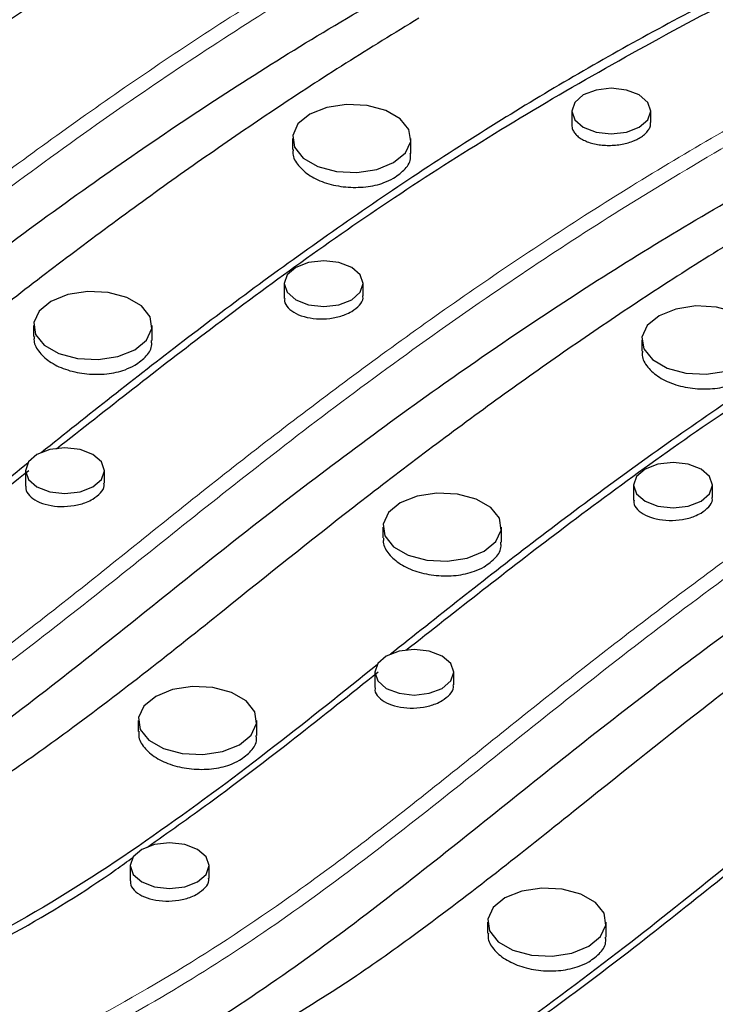
# Model space of a CAD drawing. Units: millimetres. Extents: x 20 to 1197, y 3 to 728.
# Drawn here: x 247 to 269, y 92 to 123 of the extents above; entities that cross this region are included whole.
import ezdxf

# ---------------------------------------------------------------- set-up
doc = ezdxf.new("R2010")
doc.units = ezdxf.units.MM
doc.header["$LTSCALE"] = 2.5
doc.linetypes.add('SLD-Сплошная', pattern=[0])

msp = doc.modelspace()

# ---------------------------------------------------------------- linework, layer by layer
at = {"color": 7, "linetype": 'SLD-Сплошная', "lineweight": 25}
for p, q in [((264.595, 120.49), (264.595, 120.049)), ((267.095, 120.128), (267.095, 120.49)), ((255.76, 119.624), (255.76, 119.276)), ((259.51, 119.152), (259.51, 119.624)), ((255.502, 115.032), (255.502, 114.562)), ((258.002, 114.647), (258.002, 115.032)), ((247.572, 113.705), (247.572, 113.36)), ((251.322, 113.229), (251.322, 113.705)), ((266.809, 113.246), (266.809, 112.898)), ((247.313, 109.112), (247.313, 108.625)), ((249.813, 108.714), (249.813, 109.112)), ((266.55, 108.654), (266.55, 108.183)), ((269.05, 108.268), (269.05, 108.654)), ((258.621, 107.326), (258.621, 106.982)), ((262.371, 106.851), (262.371, 107.326)), ((258.362, 102.734), (258.362, 102.247)), ((260.862, 102.335), (260.862, 102.734)), ((250.884, 101.206), (250.884, 100.861)), ((254.634, 100.73), (254.634, 101.206)), ((250.625, 96.614), (250.625, 96.138)), ((253.125, 96.222), (253.125, 96.614)), ((261.933, 94.828), (261.933, 94.483)), ((265.683, 94.352), (265.683, 94.828))]:
    msp.add_line(p, q, dxfattribs=at)
at = {"color": 7, "linetype": 'SLD-Сплошная', "lineweight": 25, "flags": 128}
for points in [[(264.961, 121), (264.69, 120.766), (264.595, 120.49), (264.69, 120.214), (264.961, 119.98), (265.366, 119.824), (265.845, 119.769), (266.323, 119.824), (266.728, 119.98), (266.999, 120.214), (267.095, 120.49), (266.999, 120.766), (266.728, 121), (266.323, 121.157), (265.845, 121.212), (265.366, 121.157), (264.961, 121)], [(256.31, 120.39), (255.936, 120.082), (255.768, 119.718), (255.824, 119.344), (256.1, 119.003), (256.56, 118.737), (257.15, 118.579), (257.799, 118.546), (258.428, 118.643), (258.961, 118.859), (259.335, 119.167), (259.503, 119.53), (259.447, 119.904), (259.171, 120.245), (258.711, 120.511), (258.121, 120.67), (257.472, 120.702), (256.843, 120.605), (256.31, 120.39)], [(255.868, 115.542), (255.597, 115.308), (255.502, 115.032), (255.597, 114.756), (255.868, 114.522), (256.273, 114.365), (256.752, 114.31), (257.23, 114.365), (257.635, 114.522), (257.906, 114.756), (258.002, 115.032), (257.906, 115.308), (257.635, 115.542), (257.23, 115.699), (256.752, 115.753), (256.273, 115.699), (255.868, 115.542)], [(248.121, 114.47), (247.748, 114.162), (247.579, 113.799), (247.636, 113.424), (247.911, 113.084), (248.372, 112.818), (248.962, 112.659), (249.611, 112.626), (250.24, 112.724), (250.773, 112.939), (251.147, 113.247), (251.315, 113.61), (251.258, 113.985), (250.983, 114.325), (250.523, 114.591), (249.932, 114.75), (249.284, 114.783), (248.655, 114.686), (248.121, 114.47)], [(267.358, 114.011), (266.985, 113.703), (266.816, 113.34), (266.873, 112.966), (267.148, 112.625), (267.609, 112.359), (268.199, 112.2), (268.847, 112.168), (269.476, 112.265), (270.01, 112.481), (270.383, 112.788), (270.552, 113.152), (270.495, 113.526), (270.22, 113.867), (269.759, 114.133), (269.169, 114.291), (268.521, 114.324), (267.892, 114.227), (267.358, 114.011)], [(247.679, 109.623), (247.408, 109.388), (247.313, 109.112), (247.408, 108.836), (247.679, 108.602), (248.085, 108.446), (248.563, 108.391), (249.042, 108.446), (249.447, 108.602), (249.718, 108.836), (249.813, 109.112), (249.718, 109.388), (249.447, 109.623), (249.042, 109.779), (248.563, 109.834), (248.085, 109.779), (247.679, 109.623)], [(266.916, 109.164), (266.645, 108.93), (266.55, 108.654), (266.645, 108.377), (266.916, 108.143), (267.322, 107.987), (267.8, 107.932), (268.278, 107.987), (268.684, 108.143), (268.955, 108.377), (269.05, 108.654), (268.955, 108.93), (268.684, 109.164), (268.278, 109.32), (267.8, 109.375), (267.322, 109.32), (266.916, 109.164)], [(259.17, 108.092), (258.796, 107.784), (258.628, 107.421), (258.685, 107.046), (258.96, 106.706), (259.42, 106.44), (260.01, 106.281), (260.659, 106.248), (261.288, 106.345), (261.822, 106.561), (262.195, 106.869), (262.364, 107.232), (262.307, 107.607), (262.032, 107.947), (261.571, 108.213), (260.981, 108.372), (260.332, 108.405), (259.703, 108.307), (259.17, 108.092)], [(258.728, 103.244), (258.457, 103.01), (258.362, 102.734), (258.457, 102.458), (258.728, 102.224), (259.134, 102.067), (259.612, 102.013), (260.09, 102.067), (260.496, 102.224), (260.767, 102.458), (260.862, 102.734), (260.767, 103.01), (260.496, 103.244), (260.09, 103.401), (259.612, 103.456), (259.134, 103.401), (258.728, 103.244)], [(251.434, 101.971), (251.06, 101.663), (250.892, 101.3), (250.948, 100.926), (251.223, 100.585), (251.684, 100.319), (252.274, 100.16), (252.923, 100.128), (253.552, 100.225), (254.085, 100.44), (254.459, 100.748), (254.627, 101.112), (254.57, 101.486), (254.295, 101.827), (253.835, 102.093), (253.245, 102.251), (252.596, 102.284), (251.967, 102.187), (251.434, 101.971)], [(250.992, 97.124), (250.721, 96.89), (250.625, 96.614), (250.721, 96.337), (250.992, 96.103), (251.397, 95.947), (251.875, 95.892), (252.354, 95.947), (252.759, 96.103), (253.03, 96.337), (253.125, 96.614), (253.03, 96.89), (252.759, 97.124), (252.354, 97.28), (251.875, 97.335), (251.397, 97.28), (250.992, 97.124)], [(262.482, 95.593), (262.109, 95.285), (261.94, 94.922), (261.997, 94.548), (262.272, 94.207), (262.732, 93.941), (263.323, 93.782), (263.971, 93.749), (264.6, 93.847), (265.134, 94.062), (265.507, 94.37), (265.676, 94.733), (265.619, 95.108), (265.344, 95.449), (264.883, 95.714), (264.293, 95.873), (263.645, 95.906), (263.016, 95.809), (262.482, 95.593)]]:
    msp.add_lwpolyline(points, dxfattribs=at)
at = {"color": 8, "linetype": 'SLD-Сплошная', "lineweight": 18}
for points, knots in [([(187.558, 120.769), (189.047, 121.337), (192.032, 122.475), (195.983, 124.584), (200.13, 127.219), (204.335, 130.427), (208.818, 134.08), (213.467, 137.664), (218.356, 141.145), (223.563, 144.475), (229.183, 147.618), (235.258, 150.502), (241.337, 153.127), (247.215, 155.605), (252.781, 158.029), (258.164, 160.594), (262.702, 163.081), (266.328, 165.484), (269.231, 167.68), (272.571, 170.429), (276.446, 173.688), (280.665, 176.94), (284.699, 179.654), (288.452, 181.853), (292.19, 183.733), (294.788, 184.778), (295.925, 185.235)], [0, 0, 0, 0, 0.03413, 0.068426, 0.102667, 0.152179, 0.201726, 0.251216, 0.300696, 0.350335, 0.39996, 0.450394, 0.500856, 0.545327, 0.589791, 0.634381, 0.67894, 0.709443, 0.739992, 0.770538, 0.820843, 0.87112, 0.905243, 0.939393, 0.973471, 1, 1, 1, 1]), ([(296.445, 184.95), (295.199, 184.455), (292.475, 183.372), (288.624, 181.433), (284.495, 179.008), (279.895, 175.834), (275.802, 172.571), (272.041, 169.401), (268.843, 166.769), (265.46, 164.302), (261.7, 162.001), (257.647, 159.841), (252.733, 157.516), (247.415, 155.199), (241.728, 152.801), (236.204, 150.418), (231.365, 148.166), (227.3, 146.054), (222.872, 143.513), (217.451, 140.008), (211.453, 135.606), (206.606, 131.681), (202.817, 128.69), (199.888, 126.547), (196.803, 124.546), (193.719, 122.846), (190.621, 121.407), (188.544, 120.652), (187.506, 120.275)], [0, 0, 0, 0, 0.028813, 0.063022, 0.097244, 0.141064, 0.199559, 0.230229, 0.267998, 0.305734, 0.334017, 0.372412, 0.410823, 0.455122, 0.499438, 0.545106, 0.586604, 0.617929, 0.649327, 0.705619, 0.773021, 0.834213, 0.864816, 0.895411, 0.924332, 0.953236, 0.976621, 1, 1, 1, 1]), ([(198.606, 114.391), (200.095, 114.959), (203.081, 116.097), (207.032, 118.205), (211.179, 120.841), (215.384, 124.048), (219.866, 127.702), (224.516, 131.286), (229.404, 134.767), (234.612, 138.097), (240.232, 141.24), (246.307, 144.124), (252.386, 146.748), (258.264, 149.227), (263.83, 151.651), (269.212, 154.216), (273.751, 156.703), (277.377, 159.106), (280.279, 161.302), (283.62, 164.051), (287.495, 167.31), (291.713, 170.562), (295.748, 173.276), (299.5, 175.475), (303.239, 177.355), (305.837, 178.4), (306.974, 178.857)], [0, 0, 0, 0, 0.03413, 0.068426, 0.102667, 0.152179, 0.201726, 0.251216, 0.300696, 0.350335, 0.39996, 0.450394, 0.500856, 0.545327, 0.589791, 0.634381, 0.67894, 0.709443, 0.739992, 0.770538, 0.820843, 0.87112, 0.905243, 0.939393, 0.973471, 1, 1, 1, 1]), ([(307.493, 178.572), (306.248, 178.077), (303.524, 176.994), (299.672, 175.055), (295.543, 172.63), (290.944, 169.455), (286.851, 166.193), (283.09, 163.022), (279.891, 160.391), (276.508, 157.924), (272.748, 155.623), (268.696, 153.463), (263.782, 151.138), (258.464, 148.821), (252.777, 146.423), (247.253, 144.04), (242.413, 141.787), (238.349, 139.676), (233.921, 137.135), (228.5, 133.629), (222.501, 129.227), (217.654, 125.303), (213.866, 122.312), (210.936, 120.169), (207.851, 118.168), (204.768, 116.468), (201.67, 115.029), (199.593, 114.274), (198.554, 113.897)], [0, 0, 0, 0, 0.028813, 0.063022, 0.097244, 0.141064, 0.199559, 0.230229, 0.267998, 0.305734, 0.334017, 0.372412, 0.410823, 0.455122, 0.499438, 0.545106, 0.586604, 0.617929, 0.649327, 0.705619, 0.773021, 0.834213, 0.864816, 0.895411, 0.924332, 0.953236, 0.976621, 1, 1, 1, 1]), ([(209.655, 108.013), (211.144, 108.58), (214.129, 109.719), (218.08, 111.827), (222.227, 114.463), (226.432, 117.67), (230.915, 121.324), (235.564, 124.908), (240.453, 128.389), (245.66, 131.719), (251.28, 134.861), (257.355, 137.746), (263.434, 140.37), (269.312, 142.848), (274.878, 145.273), (280.261, 147.838), (284.799, 150.325), (288.426, 152.727), (291.328, 154.924), (294.668, 157.673), (298.543, 160.932), (302.762, 164.184), (306.796, 166.898), (310.549, 169.097), (314.287, 170.977), (316.885, 172.022), (318.023, 172.479)], [0, 0, 0, 0, 0.03413, 0.068426, 0.102667, 0.152179, 0.201726, 0.251216, 0.300696, 0.350335, 0.39996, 0.450394, 0.500856, 0.545327, 0.589791, 0.634381, 0.67894, 0.709443, 0.739992, 0.770538, 0.820843, 0.87112, 0.905243, 0.939393, 0.973471, 1, 1, 1, 1]), ([(318.542, 172.194), (317.296, 171.699), (314.572, 170.616), (310.721, 168.676), (306.592, 166.251), (301.992, 163.077), (297.899, 159.815), (294.138, 156.644), (290.94, 154.013), (287.557, 151.546), (283.797, 149.244), (279.744, 147.084), (274.83, 144.76), (269.512, 142.443), (263.825, 140.045), (258.301, 137.662), (253.462, 135.409), (249.397, 133.298), (244.969, 130.757), (239.548, 127.251), (233.55, 122.849), (228.703, 118.925), (224.914, 115.933), (221.985, 113.791), (218.9, 111.79), (215.816, 110.09), (212.718, 108.651), (210.641, 107.896), (209.603, 107.519)], [0, 0, 0, 0, 0.028813, 0.063022, 0.097244, 0.141064, 0.199559, 0.230229, 0.267998, 0.305734, 0.334017, 0.372412, 0.410823, 0.455122, 0.499438, 0.545106, 0.586604, 0.617929, 0.649327, 0.705619, 0.773021, 0.834213, 0.864816, 0.895411, 0.924332, 0.953236, 0.976621, 1, 1, 1, 1]), ([(220.703, 101.634), (222.192, 102.202), (225.178, 103.341), (229.129, 105.449), (233.276, 108.085), (237.481, 111.292), (241.963, 114.945), (246.613, 118.53), (251.501, 122.01), (256.709, 125.34), (262.329, 128.483), (268.404, 131.368), (274.483, 133.992), (280.361, 136.47), (285.927, 138.895), (291.309, 141.46), (295.848, 143.947), (299.474, 146.349), (302.376, 148.545), (305.717, 151.295), (309.592, 154.553), (313.81, 157.806), (317.845, 160.519), (321.598, 162.719), (325.336, 164.599), (327.934, 165.644), (329.071, 166.101)], [0, 0, 0, 0, 0.03413, 0.068426, 0.102667, 0.152179, 0.201726, 0.251216, 0.300696, 0.350335, 0.39996, 0.450394, 0.500856, 0.545327, 0.589791, 0.634381, 0.67894, 0.709443, 0.739992, 0.770538, 0.820843, 0.87112, 0.905243, 0.939393, 0.973471, 1, 1, 1, 1]), ([(329.59, 165.815), (328.345, 165.32), (325.621, 164.238), (321.769, 162.298), (317.64, 159.873), (313.041, 156.699), (308.948, 153.437), (305.187, 150.266), (301.988, 147.634), (298.605, 145.168), (294.846, 142.866), (290.793, 140.706), (285.879, 138.381), (280.561, 136.064), (274.874, 133.667), (269.35, 131.284), (264.511, 129.031), (260.446, 126.92), (256.018, 124.379), (250.597, 120.873), (244.598, 116.471), (239.751, 112.547), (235.963, 109.555), (233.033, 107.413), (229.948, 105.411), (226.865, 103.711), (223.767, 102.273), (221.69, 101.518), (220.652, 101.141)], [0, 0, 0, 0, 0.028813, 0.063022, 0.097244, 0.141064, 0.199559, 0.230229, 0.267998, 0.305734, 0.334017, 0.372412, 0.410823, 0.455122, 0.499438, 0.545106, 0.586604, 0.617929, 0.649327, 0.705619, 0.773021, 0.834213, 0.864816, 0.895411, 0.924332, 0.953236, 0.976621, 1, 1, 1, 1]), ([(231.752, 95.256), (233.241, 95.824), (236.226, 96.963), (240.177, 99.071), (244.324, 101.706), (248.53, 104.914), (253.012, 108.567), (257.661, 112.152), (262.55, 115.632), (267.757, 118.962), (273.377, 122.105), (279.453, 124.989), (285.532, 127.614), (291.409, 130.092), (296.976, 132.517), (302.358, 135.082), (306.896, 137.569), (310.523, 139.971), (313.425, 142.167), (316.765, 144.917), (320.641, 148.175), (324.859, 151.428), (328.893, 154.141), (332.646, 156.34), (336.384, 158.221), (338.982, 159.265), (340.12, 159.723)], [0, 0, 0, 0, 0.03413, 0.068426, 0.102667, 0.152179, 0.201726, 0.251216, 0.300696, 0.350335, 0.39996, 0.450394, 0.500856, 0.545327, 0.589791, 0.634381, 0.67894, 0.709443, 0.739992, 0.770538, 0.820843, 0.87112, 0.905243, 0.939393, 0.973471, 1, 1, 1, 1]), ([(340.639, 159.437), (339.393, 158.942), (336.669, 157.86), (332.818, 155.92), (328.689, 153.495), (324.089, 150.321), (319.996, 147.058), (316.235, 143.888), (313.037, 141.256), (309.654, 138.79), (305.894, 136.488), (301.841, 134.328), (296.927, 132.003), (291.609, 129.686), (285.923, 127.288), (280.399, 124.906), (275.559, 122.653), (271.494, 120.541), (267.066, 118), (261.645, 114.495), (255.647, 110.093), (250.8, 106.168), (247.011, 103.177), (244.082, 101.035), (240.997, 99.033), (237.913, 97.333), (234.816, 95.894), (232.738, 95.14), (231.7, 94.762)], [0, 0, 0, 0, 0.028813, 0.063022, 0.097244, 0.141064, 0.199559, 0.230229, 0.267998, 0.305734, 0.334017, 0.372412, 0.410823, 0.455122, 0.499438, 0.545106, 0.586604, 0.617929, 0.649327, 0.705619, 0.773021, 0.834213, 0.864816, 0.895411, 0.924332, 0.953236, 0.976621, 1, 1, 1, 1]), ([(242.8, 88.878), (244.29, 89.446), (247.275, 90.585), (251.226, 92.693), (255.373, 95.328), (259.578, 98.536), (264.06, 102.189), (268.71, 105.773), (273.598, 109.254), (278.806, 112.584), (284.426, 115.727), (290.501, 118.611), (296.58, 121.236), (302.458, 123.714), (308.024, 126.138), (313.406, 128.704), (317.945, 131.19), (321.571, 133.593), (324.473, 135.789), (327.814, 138.538), (331.689, 141.797), (335.907, 145.049), (339.942, 147.763), (343.695, 149.962), (347.433, 151.843), (350.031, 152.887), (351.168, 153.345)], [0, 0, 0, 0, 0.03413, 0.068426, 0.102667, 0.152179, 0.201726, 0.251216, 0.300696, 0.350335, 0.39996, 0.450394, 0.500856, 0.545327, 0.589791, 0.634381, 0.67894, 0.709443, 0.739992, 0.770538, 0.820843, 0.87112, 0.905243, 0.939393, 0.973471, 1, 1, 1, 1]), ([(351.687, 153.059), (350.442, 152.564), (347.718, 151.481), (343.866, 149.542), (339.737, 147.117), (335.138, 143.943), (331.045, 140.68), (327.284, 137.51), (324.085, 134.878), (320.702, 132.412), (316.943, 130.11), (312.89, 127.95), (307.976, 125.625), (302.658, 123.308), (296.971, 120.91), (291.447, 118.527), (286.608, 116.275), (282.543, 114.163), (278.115, 111.622), (272.694, 108.117), (266.695, 103.715), (261.848, 99.79), (258.06, 96.799), (255.13, 94.656), (252.045, 92.655), (248.962, 90.955), (245.864, 89.516), (243.787, 88.761), (242.749, 88.384)], [0, 0, 0, 0, 0.028813, 0.063022, 0.097244, 0.141064, 0.199559, 0.230229, 0.267998, 0.305734, 0.334017, 0.372412, 0.410823, 0.455122, 0.499438, 0.545106, 0.586604, 0.617929, 0.649327, 0.705619, 0.773021, 0.834213, 0.864816, 0.895411, 0.924332, 0.953236, 0.976621, 1, 1, 1, 1]), ([(253.849, 82.5), (255.338, 83.068), (258.324, 84.206), (262.275, 86.314), (266.421, 88.95), (270.627, 92.158), (275.109, 95.811), (279.758, 99.395), (284.647, 102.876), (289.854, 106.206), (295.474, 109.349), (301.55, 112.233), (307.629, 114.857), (313.506, 117.336), (319.073, 119.76), (324.455, 122.325), (328.994, 124.812), (332.62, 127.215), (335.522, 129.411), (338.863, 132.16), (342.738, 135.419), (346.956, 138.671), (350.99, 141.385), (354.743, 143.584), (358.481, 145.464), (361.079, 146.509), (362.217, 146.966)], [0, 0, 0, 0, 0.03413, 0.068426, 0.102667, 0.152179, 0.201726, 0.251216, 0.300696, 0.350335, 0.39996, 0.450394, 0.500856, 0.545327, 0.589791, 0.634381, 0.67894, 0.709443, 0.739992, 0.770538, 0.820843, 0.87112, 0.905243, 0.939393, 0.973471, 1, 1, 1, 1]), ([(362.736, 146.681), (361.49, 146.186), (358.766, 145.103), (354.915, 143.164), (350.786, 140.739), (346.186, 137.564), (342.094, 134.302), (338.332, 131.132), (335.134, 128.5), (331.751, 126.033), (327.991, 123.732), (323.938, 121.572), (319.024, 119.247), (313.706, 116.93), (308.02, 114.532), (302.496, 112.149), (297.656, 109.896), (293.592, 107.785), (289.163, 105.244), (283.742, 101.738), (277.744, 97.336), (272.897, 93.412), (269.109, 90.421), (266.179, 88.278), (263.094, 86.277), (260.01, 84.577), (256.913, 83.138), (254.836, 82.383), (253.797, 82.006)], [0, 0, 0, 0, 0.028813, 0.063022, 0.097244, 0.141064, 0.199559, 0.230229, 0.267998, 0.305734, 0.334017, 0.372412, 0.410823, 0.455122, 0.499438, 0.545106, 0.586604, 0.617929, 0.649327, 0.705619, 0.773021, 0.834213, 0.864816, 0.895411, 0.924332, 0.953236, 0.976621, 1, 1, 1, 1]), ([(264.897, 76.122), (266.387, 76.69), (269.372, 77.828), (273.323, 79.936), (277.47, 82.572), (281.675, 85.779), (286.157, 89.433), (290.807, 93.017), (295.696, 96.498), (300.903, 99.828), (306.523, 102.97), (312.598, 105.855), (318.677, 108.479), (324.555, 110.957), (330.121, 113.382), (335.504, 115.947), (340.042, 118.434), (343.668, 120.836), (346.571, 123.033), (349.911, 125.782), (353.786, 129.041), (358.004, 132.293), (362.039, 135.007), (365.792, 137.206), (369.53, 139.086), (372.128, 140.131), (373.265, 140.588)], [0, 0, 0, 0, 0.03413, 0.068426, 0.102667, 0.152179, 0.201726, 0.251216, 0.300696, 0.350335, 0.39996, 0.450394, 0.500856, 0.545327, 0.589791, 0.634381, 0.67894, 0.709443, 0.739992, 0.770538, 0.820843, 0.87112, 0.905243, 0.939393, 0.973471, 1, 1, 1, 1]), ([(373.784, 140.303), (372.539, 139.808), (369.815, 138.725), (365.964, 136.786), (361.834, 134.36), (357.235, 131.186), (353.142, 127.924), (349.381, 124.753), (346.182, 122.122), (342.799, 119.655), (339.04, 117.353), (334.987, 115.194), (330.073, 112.869), (324.755, 110.552), (319.068, 108.154), (313.544, 105.771), (308.705, 103.518), (304.64, 101.407), (300.212, 98.866), (294.791, 95.36), (288.792, 90.958), (283.945, 87.034), (280.157, 84.042), (277.228, 81.9), (274.142, 79.899), (271.059, 78.199), (267.961, 76.76), (265.884, 76.005), (264.846, 75.628)], [0, 0, 0, 0, 0.028813, 0.063022, 0.097244, 0.141064, 0.199559, 0.230229, 0.267998, 0.305734, 0.334017, 0.372412, 0.410823, 0.455122, 0.499438, 0.545106, 0.586604, 0.617929, 0.649327, 0.705619, 0.773021, 0.834213, 0.864816, 0.895411, 0.924332, 0.953236, 0.976621, 1, 1, 1, 1])]:
    msp.add_open_spline(points, degree=3, knots=knots, dxfattribs=at)
at = {"color": 7, "linetype": 'SLD-Сплошная', "lineweight": 25}
for points, knots in [([(289.861, 159.129), (289.061, 158.465), (286.935, 156.7), (283.163, 153.949), (278.261, 151.045), (272.938, 148.353), (267.338, 145.823), (261.636, 143.397), (255.974, 140.998), (250.444, 138.537), (245.17, 135.876), (240.017, 132.88), (235.036, 129.561), (230.228, 126.025), (227.199, 123.616), (225.717, 122.438)], [0, 0, 0, 0, 0.046262, 0.122948, 0.200388, 0.277876, 0.356492, 0.435128, 0.511791, 0.588435, 0.665669, 0.742905, 0.829763, 0.916704, 1, 1, 1, 1]), ([(226.201, 122.562), (227.809, 123.83), (231.245, 126.537), (236.828, 130.587), (243.274, 134.534), (250.25, 138.211), (258.826, 142.135), (267.077, 145.515), (274.384, 148.831), (279.349, 151.367), (283.609, 154.028), (286.966, 156.539), (288.964, 158.21), (289.842, 158.945)], [0, 0, 0, 0, 0.090617, 0.193593, 0.298264, 0.403111, 0.507864, 0.662403, 0.739863, 0.817269, 0.882878, 0.948525, 1, 1, 1, 1]), ([(300.909, 152.75), (300.11, 152.087), (297.984, 150.322), (294.211, 147.571), (289.31, 144.667), (283.986, 141.975), (278.387, 139.445), (272.684, 137.019), (267.023, 134.62), (261.492, 132.159), (256.219, 129.497), (251.066, 126.502), (246.084, 123.183), (241.276, 119.647), (238.248, 117.238), (236.766, 116.06)], [0, 0, 0, 0, 0.046262, 0.122948, 0.200388, 0.277876, 0.356492, 0.435128, 0.511791, 0.588435, 0.665669, 0.742905, 0.829763, 0.916704, 1, 1, 1, 1]), ([(237.25, 116.184), (238.858, 117.452), (242.294, 120.159), (247.877, 124.209), (254.322, 128.156), (261.298, 131.833), (269.874, 135.757), (278.125, 139.136), (285.432, 142.453), (290.397, 144.989), (294.658, 147.65), (298.014, 150.161), (300.012, 151.832), (300.891, 152.567)], [0, 0, 0, 0, 0.090617, 0.193593, 0.298264, 0.403111, 0.507864, 0.662403, 0.739863, 0.817269, 0.882878, 0.948525, 1, 1, 1, 1]), ([(311.958, 146.372), (311.158, 145.708), (309.032, 143.944), (305.26, 141.193), (300.358, 138.288), (295.035, 135.596), (289.435, 133.067), (283.733, 130.641), (278.071, 128.242), (272.541, 125.78), (267.267, 123.119), (262.114, 120.123), (257.133, 116.805), (252.325, 113.268), (249.296, 110.86), (247.814, 109.682)], [0, 0, 0, 0, 0.046262, 0.122948, 0.200388, 0.277876, 0.356492, 0.435128, 0.511791, 0.588435, 0.665669, 0.742905, 0.829763, 0.916704, 1, 1, 1, 1]), ([(248.298, 109.806), (249.906, 111.073), (253.342, 113.781), (258.925, 117.83), (265.371, 121.778), (272.347, 125.455), (280.923, 129.379), (289.174, 132.758), (296.481, 136.074), (301.446, 138.611), (305.706, 141.272), (309.063, 143.782), (311.061, 145.454), (311.939, 146.188)], [0, 0, 0, 0, 0.090617, 0.193593, 0.298264, 0.403111, 0.507864, 0.662403, 0.739863, 0.817269, 0.882878, 0.948525, 1, 1, 1, 1]), ([(198.554, 112.125), (199.951, 112.643), (202.715, 113.669), (206.393, 115.548), (209.737, 117.58), (212.815, 119.747), (216.67, 122.725), (221.297, 126.51), (226.942, 130.745), (232.734, 134.648), (238.728, 138.177), (245.25, 141.395), (249.833, 143.374), (252.13, 144.366)], [0, 0, 0, 0, 0.063878, 0.126434, 0.188588, 0.250839, 0.313355, 0.436677, 0.559996, 0.669837, 0.779515, 0.889479, 1, 1, 1, 1]), ([(323.007, 139.994), (322.207, 139.33), (320.081, 137.566), (316.308, 134.815), (311.407, 131.91), (306.083, 129.218), (300.484, 126.689), (294.782, 124.263), (289.12, 121.864), (283.589, 119.402), (278.316, 116.741), (273.163, 113.745), (268.181, 110.427), (263.374, 106.89), (260.345, 104.482), (258.863, 103.303)], [0, 0, 0, 0, 0.046262, 0.122948, 0.200388, 0.277876, 0.356492, 0.435128, 0.511791, 0.588435, 0.665669, 0.742905, 0.829763, 0.916704, 1, 1, 1, 1]), ([(259.347, 103.428), (260.955, 104.695), (264.391, 107.403), (269.974, 111.452), (276.419, 115.399), (283.395, 119.077), (291.971, 123.001), (300.222, 126.38), (307.529, 129.696), (312.494, 132.233), (316.755, 134.894), (320.111, 137.404), (322.11, 139.076), (322.988, 139.81)], [0, 0, 0, 0, 0.090617, 0.193593, 0.298264, 0.403111, 0.507864, 0.662403, 0.739863, 0.817269, 0.882878, 0.948525, 1, 1, 1, 1]), ([(209.603, 105.747), (211, 106.265), (213.764, 107.291), (217.441, 109.169), (220.785, 111.202), (223.864, 113.369), (227.718, 116.347), (232.346, 120.132), (237.991, 124.367), (243.782, 128.27), (249.776, 131.799), (256.299, 135.016), (260.882, 136.995), (263.179, 137.988)], [0, 0, 0, 0, 0.063878, 0.126434, 0.188588, 0.250839, 0.313355, 0.436677, 0.559996, 0.669837, 0.779515, 0.889479, 1, 1, 1, 1]), ([(220.652, 99.369), (222.048, 99.887), (224.812, 100.912), (228.49, 102.791), (231.834, 104.823), (234.913, 106.991), (238.767, 109.969), (243.394, 113.754), (249.039, 117.988), (254.831, 121.892), (260.825, 125.421), (267.347, 128.638), (271.93, 130.617), (274.228, 131.609)], [0, 0, 0, 0, 0.063878, 0.126434, 0.188588, 0.250839, 0.313355, 0.436677, 0.559996, 0.669837, 0.779515, 0.889479, 1, 1, 1, 1]), ([(248.715, 129.809), (247.94, 129.337), (246.39, 128.391), (244.149, 126.926), (241.961, 125.431), (239.81, 123.895), (237.689, 122.323), (234.894, 120.182), (232.056, 117.9), (229.08, 115.519), (226.754, 113.752), (224.139, 111.871), (222.187, 110.717), (220.99, 110.009)], [0, 0, 0, 0, 0.076601, 0.153257, 0.230052, 0.306883, 0.385737, 0.464612, 0.622456, 0.716335, 0.810246, 0.883684, 1, 1, 1, 1]), ([(231.7, 92.99), (233.097, 93.509), (235.861, 94.534), (239.538, 96.413), (242.883, 98.445), (245.961, 100.612), (249.815, 103.591), (254.443, 107.375), (260.088, 111.61), (265.879, 115.514), (271.873, 119.042), (278.396, 122.26), (282.979, 124.239), (285.276, 125.231)], [0, 0, 0, 0, 0.063878, 0.126434, 0.188588, 0.250839, 0.313355, 0.436677, 0.559996, 0.669837, 0.779515, 0.889479, 1, 1, 1, 1]), ([(259.763, 123.431), (258.989, 122.958), (257.439, 122.013), (255.197, 120.547), (253.01, 119.053), (250.858, 117.517), (248.738, 115.945), (245.943, 113.803), (243.104, 111.522), (240.128, 109.141), (237.803, 107.374), (235.188, 105.493), (233.235, 104.338), (232.039, 103.631)], [0, 0, 0, 0, 0.076601, 0.153257, 0.230052, 0.306883, 0.385737, 0.464612, 0.622456, 0.716335, 0.810246, 0.883684, 1, 1, 1, 1]), ([(264.598, 120.049), (264.599, 120.022), (264.599, 119.956), (264.641, 119.855), (264.717, 119.751), (264.826, 119.654), (264.964, 119.571), (265.127, 119.502), (265.31, 119.451), (265.51, 119.416), (265.717, 119.402), (265.93, 119.407), (266.138, 119.431), (266.34, 119.474), (266.503, 119.527), (266.633, 119.581), (266.696, 119.616), (266.728, 119.634)], [0, 0, 0, 0, 0.051027, 0.121557, 0.194128, 0.264756, 0.337429, 0.408122, 0.480865, 0.551563, 0.624314, 0.694951, 0.767642, 0.83818, 0.910769, 0.955137, 1, 1, 1, 1]), ([(266.728, 119.634), (266.775, 119.663), (266.87, 119.723), (266.975, 119.826), (267.051, 119.937), (267.091, 120.039), (267.091, 120.103), (267.091, 120.128)], [0, 0, 0, 0, 0.211399, 0.428931, 0.640329, 0.85785, 1, 1, 1, 1]), ([(255.785, 119.275), (255.778, 119.23), (255.753, 119.058), (255.93, 118.759), (256.295, 118.432), (256.825, 118.192), (257.444, 118.068), (258.083, 118.074), (258.606, 118.187), (258.862, 118.316), (258.961, 118.366)], [0, 0, 0, 0, 0.050883, 0.193937, 0.337192, 0.480599, 0.62404, 0.767381, 0.910529, 1, 1, 1, 1]), ([(258.961, 118.366), (259.093, 118.46), (259.356, 118.649), (259.519, 118.939), (259.493, 119.109), (259.487, 119.151)], [0, 0, 0, 0, 0.429044, 0.85808, 1, 1, 1, 1]), ([(242.749, 86.612), (244.145, 87.13), (246.909, 88.156), (250.587, 90.035), (253.931, 92.067), (257.01, 94.234), (260.864, 97.213), (265.492, 100.997), (271.137, 105.232), (276.928, 109.135), (282.922, 112.664), (289.444, 115.882), (294.027, 117.861), (296.325, 118.853)], [0, 0, 0, 0, 0.063878, 0.126434, 0.188588, 0.250839, 0.313355, 0.436677, 0.559996, 0.669837, 0.779515, 0.889479, 1, 1, 1, 1]), ([(270.812, 117.053), (270.037, 116.58), (268.487, 115.634), (266.246, 114.169), (264.058, 112.675), (261.907, 111.139), (259.786, 109.566), (256.991, 107.425), (254.153, 105.144), (251.177, 102.762), (248.851, 100.995), (246.236, 99.115), (244.284, 97.96), (243.087, 97.253)], [0, 0, 0, 0, 0.076601, 0.153257, 0.230052, 0.306883, 0.385737, 0.464612, 0.622456, 0.716335, 0.810246, 0.883684, 1, 1, 1, 1]), ([(255.518, 114.561), (255.513, 114.534), (255.497, 114.429), (255.614, 114.256), (255.858, 114.074), (256.211, 113.952), (256.624, 113.903), (257.05, 113.934), (257.398, 114.026), (257.57, 114.115), (257.635, 114.149)], [0, 0, 0, 0, 0.050867, 0.193899, 0.337135, 0.480531, 0.623974, 0.767327, 0.910494, 1, 1, 1, 1]), ([(257.635, 114.149), (257.723, 114.212), (257.898, 114.338), (258.007, 114.52), (257.99, 114.621), (257.986, 114.646)], [0, 0, 0, 0, 0.4290413, 0.8580762, 1, 1, 1, 1]), ([(247.597, 113.359), (247.59, 113.315), (247.565, 113.144), (247.742, 112.846), (248.106, 112.519), (248.636, 112.279), (249.255, 112.153), (249.894, 112.158), (250.417, 112.27), (250.674, 112.398), (250.773, 112.447)], [0, 0, 0, 0, 0.050853, 0.193863, 0.337076, 0.480457, 0.6239, 0.767268, 0.910457, 1, 1, 1, 1]), ([(250.773, 112.447), (250.905, 112.541), (251.167, 112.729), (251.331, 113.017), (251.305, 113.186), (251.299, 113.228)], [0, 0, 0, 0, 0.429033, 0.858062, 1, 1, 1, 1]), ([(266.833, 112.897), (266.827, 112.852), (266.802, 112.68), (266.978, 112.381), (267.343, 112.054), (267.873, 111.814), (268.492, 111.689), (269.132, 111.695), (269.654, 111.809), (269.911, 111.938), (270.01, 111.987)], [0, 0, 0, 0, 0.050883, 0.193937, 0.337192, 0.480599, 0.62404, 0.767381, 0.910529, 1, 1, 1, 1]), ([(253.797, 80.234), (255.194, 80.752), (257.958, 81.778), (261.635, 83.657), (264.98, 85.689), (268.058, 87.856), (271.912, 90.834), (276.54, 94.619), (282.185, 98.854), (287.976, 102.757), (293.971, 106.286), (300.493, 109.504), (305.076, 111.483), (307.373, 112.475)], [0, 0, 0, 0, 0.063878, 0.126434, 0.188588, 0.250839, 0.313355, 0.436677, 0.559996, 0.669837, 0.779515, 0.889479, 1, 1, 1, 1]), ([(281.86, 110.675), (281.086, 110.202), (279.536, 109.256), (277.294, 107.791), (275.107, 106.297), (272.955, 104.761), (270.835, 103.188), (268.04, 101.047), (265.201, 98.766), (262.225, 96.384), (259.9, 94.617), (257.285, 92.736), (255.332, 91.582), (254.136, 90.875)], [0, 0, 0, 0, 0.076601, 0.153257, 0.230052, 0.306883, 0.385737, 0.464612, 0.622456, 0.716335, 0.810246, 0.883684, 1, 1, 1, 1]), ([(247.394, 109.35), (246.323, 108.489), (244.107, 106.71), (240.571, 104.068), (236.668, 101.479), (233.699, 99.953), (232.215, 99.19)], [0, 0, 0, 0, 0.236192, 0.488687, 0.744452, 1, 1, 1, 1]), ([(240.126, 103.582), (240.784, 104.048), (243.323, 105.846), (245.676, 107.728), (247.42, 109.123)], [0, 0, 0, 0, 0.2587737, 1, 1, 1, 1]), ([(247.33, 108.625), (247.325, 108.597), (247.309, 108.492), (247.426, 108.318), (247.669, 108.136), (248.023, 108.014), (248.435, 107.966), (248.861, 107.998), (249.21, 108.09), (249.381, 108.179), (249.447, 108.214)], [0, 0, 0, 0, 0.050849, 0.19385, 0.337054, 0.480431, 0.623874, 0.767246, 0.910442, 1, 1, 1, 1]), ([(249.447, 108.214), (249.535, 108.277), (249.71, 108.403), (249.819, 108.586), (249.802, 108.688), (249.798, 108.713)], [0, 0, 0, 0, 0.429038, 0.858072, 1, 1, 1, 1]), ([(266.566, 108.183), (266.562, 108.156), (266.545, 108.051), (266.663, 107.877), (266.906, 107.695), (267.26, 107.573), (267.672, 107.525), (268.098, 107.556), (268.447, 107.648), (268.618, 107.737), (268.684, 107.771)], [0, 0, 0, 0, 0.050867, 0.193899, 0.337135, 0.480531, 0.623974, 0.767327, 0.910494, 1, 1, 1, 1]), ([(268.684, 107.771), (268.772, 107.834), (268.947, 107.959), (269.056, 108.141), (269.039, 108.243), (269.034, 108.268)], [0, 0, 0, 0, 0.4290413, 0.8580762, 1, 1, 1, 1]), ([(258.645, 106.981), (258.639, 106.936), (258.614, 106.766), (258.79, 106.467), (259.155, 106.141), (259.685, 105.901), (260.304, 105.775), (260.943, 105.78), (261.466, 105.892), (261.723, 106.02), (261.822, 106.069)], [0, 0, 0, 0, 0.050853, 0.193863, 0.337076, 0.480457, 0.6239, 0.767268, 0.910457, 1, 1, 1, 1]), ([(261.822, 106.069), (261.953, 106.163), (262.216, 106.351), (262.379, 106.639), (262.354, 106.808), (262.347, 106.85)], [0, 0, 0, 0, 0.429033, 0.858062, 1, 1, 1, 1]), ([(264.846, 73.856), (266.242, 74.374), (269.006, 75.4), (272.684, 77.278), (276.028, 79.311), (279.107, 81.478), (282.961, 84.456), (287.589, 88.241), (293.234, 92.476), (299.025, 96.379), (305.019, 99.908), (311.542, 103.125), (316.124, 105.105), (318.422, 106.097)], [0, 0, 0, 0, 0.063878, 0.126434, 0.188588, 0.250839, 0.313355, 0.436677, 0.559996, 0.669837, 0.779515, 0.889479, 1, 1, 1, 1]), ([(292.909, 104.297), (292.134, 103.824), (290.584, 102.878), (288.343, 101.413), (286.155, 99.918), (284.004, 98.383), (281.883, 96.81), (279.088, 94.669), (276.25, 92.388), (273.274, 90.006), (270.948, 88.239), (268.333, 86.358), (266.381, 85.204), (265.184, 84.496)], [0, 0, 0, 0, 0.076601, 0.153257, 0.230052, 0.306883, 0.385737, 0.464612, 0.622456, 0.716335, 0.810246, 0.883684, 1, 1, 1, 1]), ([(258.442, 102.971), (257.371, 102.111), (255.156, 100.332), (251.62, 97.69), (247.717, 95.101), (244.747, 93.575), (243.263, 92.812)], [0, 0, 0, 0, 0.236192, 0.488687, 0.744452, 1, 1, 1, 1]), ([(251.175, 97.204), (251.832, 97.669), (254.372, 99.468), (256.724, 101.35), (258.468, 102.745)], [0, 0, 0, 0, 0.2587737, 1, 1, 1, 1]), ([(258.378, 102.246), (258.374, 102.219), (258.357, 102.114), (258.475, 101.94), (258.718, 101.758), (259.071, 101.636), (259.484, 101.587), (259.91, 101.619), (260.259, 101.712), (260.43, 101.801), (260.496, 101.835)], [0, 0, 0, 0, 0.050849, 0.19385, 0.337054, 0.480431, 0.623874, 0.767246, 0.910442, 1, 1, 1, 1]), ([(260.496, 101.835), (260.583, 101.899), (260.759, 102.025), (260.868, 102.208), (260.85, 102.31), (260.846, 102.335)], [0, 0, 0, 0, 0.429038, 0.858072, 1, 1, 1, 1]), ([(250.909, 100.86), (250.902, 100.815), (250.877, 100.644), (251.054, 100.346), (251.418, 100.019), (251.948, 99.779), (252.567, 99.654), (253.207, 99.659), (253.729, 99.771), (253.986, 99.899), (254.085, 99.948)], [0, 0, 0, 0, 0.0508546, 0.19387, 0.3370944, 0.4804853, 0.6239277, 0.7672863, 0.9104648, 1, 1, 1, 1]), ([(254.085, 99.948), (254.217, 100.042), (254.48, 100.23), (254.643, 100.518), (254.617, 100.687), (254.611, 100.729)], [0, 0, 0, 0, 0.429058, 0.858111, 1, 1, 1, 1]), ([(243.454, 92.702), (244.648, 93.287), (247.039, 94.459), (249.376, 95.91), (250.536, 96.746), (250.713, 96.874)], [0, 0, 0, 0, 0.457567, 0.91674, 1, 1, 1, 1]), ([(269.491, 96.593), (268.42, 95.733), (266.204, 93.954), (262.668, 91.312), (258.765, 88.722), (255.796, 87.196), (254.312, 86.434)], [0, 0, 0, 0, 0.236192, 0.488687, 0.744452, 1, 1, 1, 1]), ([(262.223, 90.826), (262.881, 91.291), (265.42, 93.09), (267.773, 94.972), (269.517, 96.367)], [0, 0, 0, 0, 0.258774, 1, 1, 1, 1]), ([(250.642, 96.138), (250.637, 96.11), (250.621, 96.006), (250.738, 95.833), (250.982, 95.651), (251.335, 95.529), (251.748, 95.48), (252.174, 95.511), (252.522, 95.602), (252.694, 95.69), (252.759, 95.724)], [0, 0, 0, 0, 0.050872, 0.193923, 0.337182, 0.480593, 0.624032, 0.767368, 0.910514, 1, 1, 1, 1]), ([(252.759, 95.724), (252.847, 95.787), (253.022, 95.913), (253.131, 96.095), (253.114, 96.196), (253.11, 96.221)], [0, 0, 0, 0, 0.429074, 0.858141, 1, 1, 1, 1]), ([(261.957, 94.482), (261.951, 94.437), (261.926, 94.266), (262.102, 93.968), (262.467, 93.641), (262.997, 93.401), (263.616, 93.275), (264.255, 93.28), (264.778, 93.393), (265.035, 93.521), (265.134, 93.57)], [0, 0, 0, 0, 0.0508546, 0.19387, 0.3370944, 0.4804853, 0.6239277, 0.7672863, 0.9104648, 1, 1, 1, 1]), ([(265.134, 93.57), (265.265, 93.664), (265.528, 93.852), (265.692, 94.14), (265.666, 94.309), (265.659, 94.351)], [0, 0, 0, 0, 0.429058, 0.858111, 1, 1, 1, 1])]:
    msp.add_open_spline(points, degree=3, knots=knots, dxfattribs=at)

doc.saveas('drawing.dxf')
